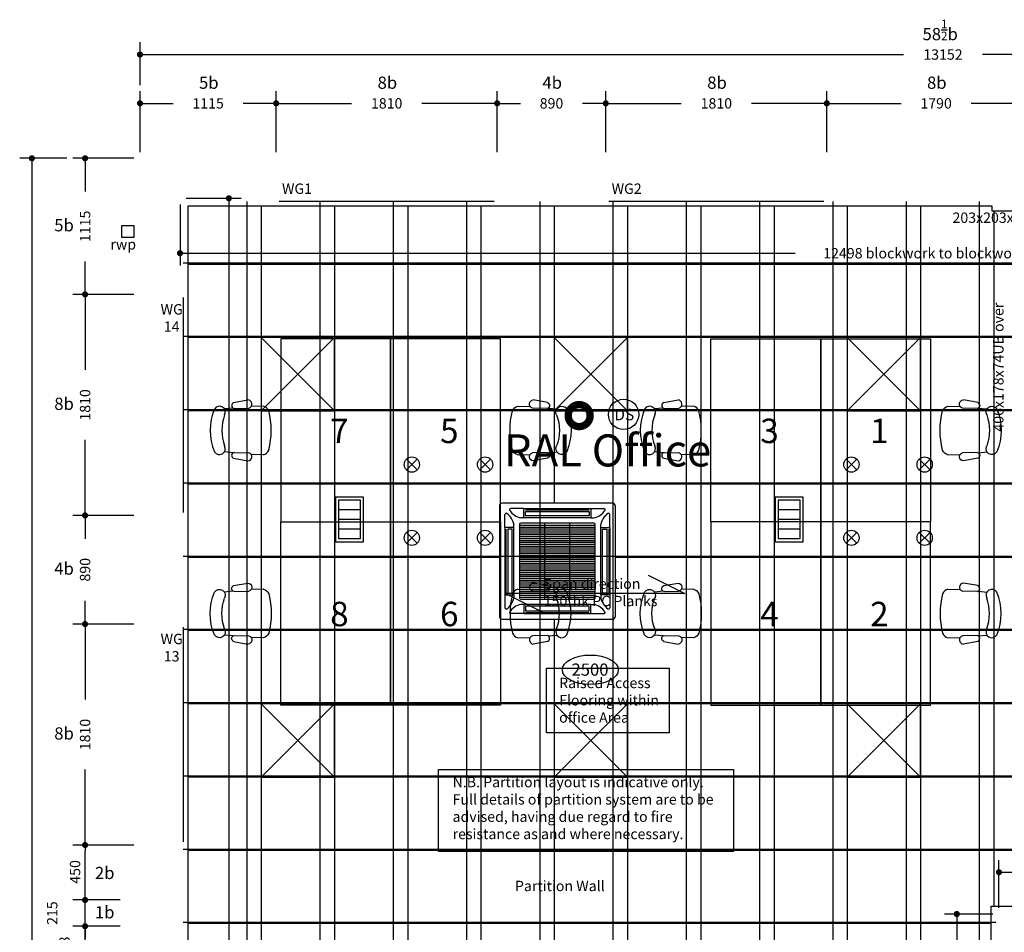
# Model space of a CAD drawing. Extents: x 297857565 to 298490738, y 374664496 to 375107980.
# Drawn here: x 298411815 to 298419879, y 374847744 to 374855219 of the extents above; entities that cross this region are included whole.
import ezdxf

# ---------------------------------------------------------------- set-up
doc = ezdxf.new("R2010")
doc.units = 0
doc.header["$LTSCALE"] = 5
doc.header["$MEASUREMENT"] = 0
doc.header["$PDMODE"] = 1
doc.layers.get('0').update_dxf_attribs({"linetype": 'CONTINUOUS'})
doc.layers.get('DEFPOINTS').update_dxf_attribs({"linetype": 'CONTINUOUS'})
for name, color, linetype in [('Access Floor', 254, 'CONTINUOUS'), ('Air-Con Fittings', 201, 'CONTINUOUS'), ('Dimensions-50', 245, 'CONTINUOUS'), ('Dimensions-50 Scale', 251, 'CONTINUOUS'), ('Electrical information', 9, 'CONTINUOUS'), ('EWS Furniture', 220, 'CONTINUOUS'), ('Fire Safety', 3, 'CONTINUOUS'), ('Lighting', 2, 'CONTINUOUS'), ('Rainwatergoods', 252, 'CONTINUOUS'), ('RoomNames', 3, 'CONTINUOUS'), ('SUSPENDED-CEILING', 201, 'CONTINUOUS'), ('SUSPENDED-CEILING Text', 3, 'CONTINUOUS'), ('Text-50 Scale', 3, 'CONTINUOUS'), ('Text-50scale', 3, 'CONTINUOUS'), ('WINDOW-NUMBERS', 3, 'CONTINUOUS')]:
    doc.layers.add(name, color=color, linetype=linetype)
doc.styles.add('Arial', font='ARIAL.TTF', dxfattribs={"height": 4})
doc.styles.add('Verdana', font='verdana.TTF', dxfattribs={"height": 85})
doc.dimstyles.new('50-Scale', dxfattribs={"dimtxt": 100, "dimasz": 50, "dimexe": 100, "dimexo": 50, "dimgap": 150, "dimtad": 0, "dimdec": 0, "dimrnd": 1, "dimdsep": 46, "dimtxsty": 'Verdana', "dimblk": 'DOT', "dimcen": 50, "dimclrd": 251, "dimclre": 251, "dimclrt": 3, "dimadec": 0, "dimazin": 0, "dimtfac": 1, "dimtdec": 0, "dimtmove": 2, "dimatfit": 3, "dimldrblk": 'DOT', "dimfxl": 1, "dimtolj": 1, "dimlwd": -1, "dimlwe": -1, "dimarcsym": 0})

# ---------------------------------------------------------------- blocks, each defined once
blk = doc.blocks.new('DOT')
at = {"color": 0, "linetype": 'ByBlock'}
blk.add_line((-0.5, 0), (-1, 0), dxfattribs=at)
at = {"color": 0, "linetype": 'ByBlock', "const_width": 0.5}
blk.add_lwpolyline([(-0.25, 0, 1), (0.25, 0, 1)], format="xyb", close=True, dxfattribs=at)
blk = doc.blocks.new('*D82')
at = {"layer": 'DEFPOINTS', "color": 0}
for p in [(298413915.3, 374854533.8), (298412800.3, 374854083.8), (298413915.3, 374854083.8)]:
    blk.add_point(p, dxfattribs=at)
at = {"layer": 'Dimensions-50', "color": 251}
for p, q in [((298412800.3, 374854133.8), (298412800.3, 374854633.8)), ((298413915.3, 374854133.8), (298413915.3, 374854633.8)), ((298412850.3, 374854533.8), (298413071.2, 374854533.8)), ((298413865.3, 374854533.8), (298413644.4, 374854533.8))]:
    blk.add_line(p, q, dxfattribs=at)
at = {"layer": 'Dimensions-50', "color": 251, "xscale": 50, "yscale": 50, "zscale": 50, "rotation": 180}
blk.add_blockref('DOT', (298412800.3, 374854533.8), dxfattribs=at)
at = {"layer": 'Dimensions-50', "color": 251, "xscale": 50, "yscale": 50, "zscale": 50}
blk.add_blockref('DOT', (298413915.3, 374854533.8), dxfattribs=at)
at = {"layer": 'Dimensions-50', "color": 3, "insert": (298413357.8, 374854533.8), "char_height": 85, "attachment_point": 5, "style": 'Verdana'}
blk.add_mtext('\\A1;1115', dxfattribs=at)
blk = doc.blocks.new('*D83')
at = {"layer": 'DEFPOINTS', "color": 0}
for p in [(298415725.3, 374854533.8), (298413915.3, 374854083.8), (298415725.3, 374854083.8)]:
    blk.add_point(p, dxfattribs=at)
at = {"layer": 'Dimensions-50', "color": 251}
for p, q in [((298413915.3, 374854133.8), (298413915.3, 374854633.8)), ((298415725.3, 374854133.8), (298415725.3, 374854633.8)), ((298413965.3, 374854533.8), (298414533.4, 374854533.8)), ((298415675.3, 374854533.8), (298415107.2, 374854533.8))]:
    blk.add_line(p, q, dxfattribs=at)
at = {"layer": 'Dimensions-50', "color": 251, "xscale": 50, "yscale": 50, "zscale": 50, "rotation": 180}
blk.add_blockref('DOT', (298413915.3, 374854533.8), dxfattribs=at)
at = {"layer": 'Dimensions-50', "color": 251, "xscale": 50, "yscale": 50, "zscale": 50}
blk.add_blockref('DOT', (298415725.3, 374854533.8), dxfattribs=at)
at = {"layer": 'Dimensions-50', "color": 3, "insert": (298414820.3, 374854533.8), "char_height": 85, "attachment_point": 5, "style": 'Verdana'}
blk.add_mtext('\\A1;1810', dxfattribs=at)
blk = doc.blocks.new('*D84')
at = {"layer": 'DEFPOINTS', "color": 0}
for p in [(298416615.3, 374854533.8), (298415725.3, 374854083.8), (298416615.3, 374854083.8)]:
    blk.add_point(p, dxfattribs=at)
at = {"layer": 'Dimensions-50', "color": 251}
for p, q in [((298415725.3, 374854133.8), (298415725.3, 374854633.8)), ((298416615.3, 374854133.8), (298416615.3, 374854633.8)), ((298415675.3, 374854533.8), (298415625.3, 374854533.8)), ((298415725.3, 374854533.8), (298415916.2, 374854533.8)), ((298416615.3, 374854533.8), (298416424.5, 374854533.8)), ((298416665.3, 374854533.8), (298416715.3, 374854533.8))]:
    blk.add_line(p, q, dxfattribs=at)
at = {"layer": 'Dimensions-50', "color": 251, "xscale": 50, "yscale": 50, "zscale": 50}
blk.add_blockref('DOT', (298415725.3, 374854533.8), dxfattribs=at)
at = {"layer": 'Dimensions-50', "color": 251, "xscale": 50, "yscale": 50, "zscale": 50, "rotation": 180}
blk.add_blockref('DOT', (298416615.3, 374854533.8), dxfattribs=at)
at = {"layer": 'Dimensions-50', "color": 3, "insert": (298416170.3, 374854533.8), "char_height": 85, "attachment_point": 5, "style": 'Verdana'}
blk.add_mtext('\\A1;890', dxfattribs=at)
blk = doc.blocks.new('*D85')
at = {"layer": 'DEFPOINTS', "color": 0}
for p in [(298418425.3, 374854533.8), (298416615.3, 374854083.8), (298418425.3, 374854083.8)]:
    blk.add_point(p, dxfattribs=at)
at = {"layer": 'Dimensions-50', "color": 251}
for p, q in [((298416615.3, 374854133.8), (298416615.3, 374854633.8)), ((298418425.3, 374854133.8), (298418425.3, 374854633.8)), ((298416665.3, 374854533.8), (298417233.4, 374854533.8)), ((298418375.3, 374854533.8), (298417807.2, 374854533.8))]:
    blk.add_line(p, q, dxfattribs=at)
at = {"layer": 'Dimensions-50', "color": 251, "xscale": 50, "yscale": 50, "zscale": 50, "rotation": 180}
blk.add_blockref('DOT', (298416615.3, 374854533.8), dxfattribs=at)
at = {"layer": 'Dimensions-50', "color": 251, "xscale": 50, "yscale": 50, "zscale": 50}
blk.add_blockref('DOT', (298418425.3, 374854533.8), dxfattribs=at)
at = {"layer": 'Dimensions-50', "color": 3, "insert": (298417520.3, 374854533.8), "char_height": 85, "attachment_point": 5, "style": 'Verdana'}
blk.add_mtext('\\A1;1810', dxfattribs=at)
blk = doc.blocks.new('*D86')
at = {"layer": 'DEFPOINTS', "color": 0}
for p in [(298420215.3, 374854533.8), (298418425.3, 374854083.8), (298420215.3, 374854083.8)]:
    blk.add_point(p, dxfattribs=at)
at = {"layer": 'Dimensions-50', "color": 251}
for p, q in [((298418425.3, 374854133.8), (298418425.3, 374854633.8)), ((298420215.3, 374854133.8), (298420215.3, 374854633.8)), ((298418475.3, 374854533.8), (298419033.4, 374854533.8)), ((298420165.3, 374854533.8), (298419607.2, 374854533.8))]:
    blk.add_line(p, q, dxfattribs=at)
at = {"layer": 'Dimensions-50', "color": 251, "xscale": 50, "yscale": 50, "zscale": 50, "rotation": 180}
blk.add_blockref('DOT', (298418425.3, 374854533.8), dxfattribs=at)
at = {"layer": 'Dimensions-50', "color": 251, "xscale": 50, "yscale": 50, "zscale": 50}
blk.add_blockref('DOT', (298420215.3, 374854533.8), dxfattribs=at)
at = {"layer": 'Dimensions-50', "color": 3, "insert": (298419320.3, 374854533.8), "char_height": 85, "attachment_point": 5, "style": 'Verdana'}
blk.add_mtext('\\A1;1790', dxfattribs=at)
blk = doc.blocks.new('*D91')
at = {"layer": 'DEFPOINTS', "color": 0}
for p in [(298425952.8, 374854933.8), (298412800.3, 374854633.8), (298425952.8, 374854633.8)]:
    blk.add_point(p, dxfattribs=at)
at = {"layer": 'Dimensions-50', "color": 251}
for p, q in [((298412800.3, 374854683.8), (298412800.3, 374855033.8)), ((298425952.8, 374854683.8), (298425952.8, 374855033.8)), ((298412850.3, 374854933.8), (298419052.5, 374854933.8)), ((298425902.8, 374854933.8), (298419700.6, 374854933.8))]:
    blk.add_line(p, q, dxfattribs=at)
at = {"layer": 'Dimensions-50', "color": 251, "xscale": 50, "yscale": 50, "zscale": 50, "rotation": 180}
blk.add_blockref('DOT', (298412800.3, 374854933.8), dxfattribs=at)
at = {"layer": 'Dimensions-50', "color": 251, "xscale": 50, "yscale": 50, "zscale": 50}
blk.add_blockref('DOT', (298425952.8, 374854933.8), dxfattribs=at)
at = {"layer": 'Dimensions-50', "color": 3, "insert": (298419376.6, 374854933.8), "char_height": 85, "attachment_point": 5, "style": 'Verdana'}
blk.add_mtext('\\A1;13152', dxfattribs=at)
blk = doc.blocks.new('*D116')
at = {"layer": 'DEFPOINTS', "color": 0}
for p in [(298412350.3, 374847793.8), (298412687.5, 374847793.8), (298412687.5, 374847446.3)]:
    blk.add_point(p, dxfattribs=at)
at = {"layer": 'Dimensions-50', "color": 251}
for p, q in [((298412350.3, 374847843.8), (298412350.3, 374847893.8)), ((298412637.5, 374847793.8), (298412250.3, 374847793.8)), ((298412350.3, 374847446.3), (298412350.3, 374847793.8)), ((298412637.5, 374847446.3), (298412250.3, 374847446.3)), ((298412350.3, 374847396.3), (298412350.3, 374847346.3))]:
    blk.add_line(p, q, dxfattribs=at)
at = {"layer": 'Dimensions-50', "color": 251, "xscale": 50, "yscale": 50, "zscale": 50}
for p, rotation in [((298412350.3, 374847793.8), 270), ((298412350.3, 374847446.3), 90)]:
    blk.add_blockref('DOT', p, dxfattribs=dict(at, rotation=rotation))
at = {"layer": 'Dimensions-50', "color": 3, "insert": (298412181, 374847612.1), "char_height": 85, "attachment_point": 5, "rotation": 90, "style": 'Verdana'}
blk.add_mtext('\\A1;348', dxfattribs=at)
blk = doc.blocks.new('*D117')
at = {"layer": 'DEFPOINTS', "color": 0}
for p in [(298412350.3, 374848008.8), (298412687.5, 374848008.8), (298412687.5, 374847793.8)]:
    blk.add_point(p, dxfattribs=at)
at = {"layer": 'Dimensions-50', "color": 251}
for p, q in [((298412350.3, 374848058.8), (298412350.3, 374848108.8)), ((298412637.5, 374848008.8), (298412250.3, 374848008.8)), ((298412350.3, 374847793.8), (298412350.3, 374848008.8)), ((298412637.5, 374847793.8), (298412250.3, 374847793.8)), ((298412350.3, 374847743.8), (298412350.3, 374847693.8))]:
    blk.add_line(p, q, dxfattribs=at)
at = {"layer": 'Dimensions-50', "color": 251, "xscale": 50, "yscale": 50, "zscale": 50}
for p, rotation in [((298412350.3, 374848008.8), 270), ((298412350.3, 374847793.8), 90)]:
    blk.add_blockref('DOT', p, dxfattribs=dict(at, rotation=rotation))
at = {"layer": 'Dimensions-50', "color": 3, "insert": (298412081, 374847901.3), "char_height": 85, "attachment_point": 5, "rotation": 90, "style": 'Verdana'}
blk.add_mtext('\\A1;215', dxfattribs=at)
blk = doc.blocks.new('*D118')
at = {"layer": 'DEFPOINTS', "color": 0}
for p in [(298412350.3, 374848458.8), (298412800.3, 374848458.8), (298412687.5, 374848008.8)]:
    blk.add_point(p, dxfattribs=at)
at = {"layer": 'Dimensions-50', "color": 251}
for p, q in [((298412750.3, 374848458.8), (298412250.3, 374848458.8)), ((298412350.3, 374848058.8), (298412350.3, 374848408.8)), ((298412637.5, 374848008.8), (298412250.3, 374848008.8))]:
    blk.add_line(p, q, dxfattribs=at)
at = {"layer": 'Dimensions-50', "color": 251, "xscale": 50, "yscale": 50, "zscale": 50}
for p, rotation in [((298412350.3, 374848458.8), 90), ((298412350.3, 374848008.8), 270)]:
    blk.add_blockref('DOT', p, dxfattribs=dict(at, rotation=rotation))
at = {"layer": 'Dimensions-50', "color": 3, "insert": (298412268, 374848238.8), "char_height": 85, "attachment_point": 5, "rotation": 90, "style": 'Verdana'}
blk.add_mtext('\\A1;450', dxfattribs=at)
blk = doc.blocks.new('*D119')
at = {"layer": 'DEFPOINTS', "color": 0}
for p in [(298412350.3, 374850268.8), (298412800.3, 374850268.8), (298412800.3, 374848458.8)]:
    blk.add_point(p, dxfattribs=at)
at = {"layer": 'Dimensions-50', "color": 251}
for p, q in [((298412750.3, 374850268.8), (298412250.3, 374850268.8)), ((298412350.3, 374850218.8), (298412350.3, 374849650.7)), ((298412350.3, 374848508.8), (298412350.3, 374849076.9)), ((298412750.3, 374848458.8), (298412250.3, 374848458.8))]:
    blk.add_line(p, q, dxfattribs=at)
at = {"layer": 'Dimensions-50', "color": 251, "xscale": 50, "yscale": 50, "zscale": 50}
for p, rotation in [((298412350.3, 374850268.8), 90), ((298412350.3, 374848458.8), 270)]:
    blk.add_blockref('DOT', p, dxfattribs=dict(at, rotation=rotation))
at = {"layer": 'Dimensions-50', "color": 3, "insert": (298412350.3, 374849363.8), "char_height": 85, "attachment_point": 5, "rotation": 90, "style": 'Verdana'}
blk.add_mtext('\\A1;1810', dxfattribs=at)
blk = doc.blocks.new('*D120')
at = {"layer": 'DEFPOINTS', "color": 0}
for p in [(298412350.3, 374851158.8), (298412800.3, 374851158.8), (298412800.3, 374850268.8)]:
    blk.add_point(p, dxfattribs=at)
at = {"layer": 'Dimensions-50', "color": 251}
for p, q in [((298412350.3, 374851208.8), (298412350.3, 374851258.8)), ((298412750.3, 374851158.8), (298412250.3, 374851158.8)), ((298412350.3, 374851158.8), (298412350.3, 374850967.9)), ((298412350.3, 374850268.8), (298412350.3, 374850459.6)), ((298412750.3, 374850268.8), (298412250.3, 374850268.8)), ((298412350.3, 374850218.8), (298412350.3, 374850168.8))]:
    blk.add_line(p, q, dxfattribs=at)
at = {"layer": 'Dimensions-50', "color": 251, "xscale": 50, "yscale": 50, "zscale": 50}
for p, rotation in [((298412350.3, 374851158.8), 270), ((298412350.3, 374850268.8), 90)]:
    blk.add_blockref('DOT', p, dxfattribs=dict(at, rotation=rotation))
at = {"layer": 'Dimensions-50', "color": 3, "insert": (298412350.3, 374850713.8), "char_height": 85, "attachment_point": 5, "rotation": 90, "style": 'Verdana'}
blk.add_mtext('\\A1;890', dxfattribs=at)
blk = doc.blocks.new('*D121')
at = {"layer": 'DEFPOINTS', "color": 0}
for p in [(298412350.3, 374852968.8), (298412800.3, 374852968.8), (298412800.3, 374851158.8)]:
    blk.add_point(p, dxfattribs=at)
at = {"layer": 'Dimensions-50', "color": 251}
for p, q in [((298412750.3, 374852968.8), (298412250.3, 374852968.8)), ((298412350.3, 374852918.8), (298412350.3, 374852350.7)), ((298412350.3, 374851208.8), (298412350.3, 374851776.9)), ((298412750.3, 374851158.8), (298412250.3, 374851158.8))]:
    blk.add_line(p, q, dxfattribs=at)
at = {"layer": 'Dimensions-50', "color": 251, "xscale": 50, "yscale": 50, "zscale": 50}
for p, rotation in [((298412350.3, 374852968.8), 90), ((298412350.3, 374851158.8), 270)]:
    blk.add_blockref('DOT', p, dxfattribs=dict(at, rotation=rotation))
at = {"layer": 'Dimensions-50', "color": 3, "insert": (298412350.3, 374852063.8), "char_height": 85, "attachment_point": 5, "rotation": 90, "style": 'Verdana'}
blk.add_mtext('\\A1;1810', dxfattribs=at)
blk = doc.blocks.new('*D122')
at = {"layer": 'DEFPOINTS', "color": 0}
for p in [(298412350.3, 374854083.8), (298412800.3, 374854083.8), (298412800.3, 374852968.8)]:
    blk.add_point(p, dxfattribs=at)
at = {"layer": 'Dimensions-50', "color": 251}
for p, q in [((298412750.3, 374854083.8), (298412250.3, 374854083.8)), ((298412350.3, 374854033.8), (298412350.3, 374853812.9)), ((298412350.3, 374853018.8), (298412350.3, 374853239.7)), ((298412750.3, 374852968.8), (298412250.3, 374852968.8))]:
    blk.add_line(p, q, dxfattribs=at)
at = {"layer": 'Dimensions-50', "color": 251, "xscale": 50, "yscale": 50, "zscale": 50}
for p, rotation in [((298412350.3, 374854083.8), 90), ((298412350.3, 374852968.8), 270)]:
    blk.add_blockref('DOT', p, dxfattribs=dict(at, rotation=rotation))
at = {"layer": 'Dimensions-50', "color": 3, "insert": (298412350.3, 374853526.3), "char_height": 85, "attachment_point": 5, "rotation": 90, "style": 'Verdana'}
blk.add_mtext('\\A1;1115', dxfattribs=at)
blk = doc.blocks.new('*D123')
at = {"layer": 'DEFPOINTS', "color": 0}
for p in [(298411914.7, 374854083.8), (298412250.3, 374854083.8), (298412250.3, 374834968.8)]:
    blk.add_point(p, dxfattribs=at)
at = {"layer": 'Dimensions-50', "color": 251}
for p, q in [((298412200.3, 374854083.8), (298411814.7, 374854083.8)), ((298411914.7, 374854033.8), (298411914.7, 374844850)), ((298411914.7, 374835018.8), (298411914.7, 374844202.6)), ((298412200.3, 374834968.8), (298411814.7, 374834968.8))]:
    blk.add_line(p, q, dxfattribs=at)
at = {"layer": 'Dimensions-50', "color": 251, "xscale": 50, "yscale": 50, "zscale": 50}
for p, rotation in [((298411914.7, 374854083.8), 90), ((298411914.7, 374834968.8), 270)]:
    blk.add_blockref('DOT', p, dxfattribs=dict(at, rotation=rotation))
at = {"layer": 'Dimensions-50', "color": 3, "insert": (298411914.7, 374844526.3), "char_height": 85, "attachment_point": 5, "rotation": 90, "style": 'Verdana'}
blk.add_mtext('\\A1;19115', dxfattribs=at)
blk = doc.blocks.new('*D146')
at = {"layer": 'DEFPOINTS', "color": 0}
for p in [(298413127.8, 374853756.3), (298413527.8, 374853756.3), (298413127.8, 374835296.3)]:
    blk.add_point(p, dxfattribs=at)
at = {"layer": 'Dimensions-50', "color": 251}
for p, q in [((298413177.8, 374853756.3), (298413627.8, 374853756.3)), ((298413527.8, 374853706.3), (298413527.8, 374845735.6)), ((298413527.8, 374835346.3), (298413527.8, 374843317)), ((298413177.8, 374835296.3), (298413627.8, 374835296.3))]:
    blk.add_line(p, q, dxfattribs=at)
at = {"layer": 'Dimensions-50', "color": 251, "xscale": 50, "yscale": 50, "zscale": 50}
for p, rotation in [((298413527.8, 374853756.3), 90), ((298413527.8, 374835296.3), 270)]:
    blk.add_blockref('DOT', p, dxfattribs=dict(at, rotation=rotation))
at = {"layer": 'Dimensions-50', "color": 3, "insert": (298413527.8, 374844526.3), "char_height": 85, "attachment_point": 5, "rotation": 90, "style": 'Verdana'}
blk.add_mtext('\\A1;18460 blockwork to blockwork faces', dxfattribs=at)
blk = doc.blocks.new('*D147')
at = {"layer": 'DEFPOINTS', "color": 0}
for p in [(298413127.8, 374853756.3), (298425625.3, 374853756.3), (298425625.3, 374853306.3)]:
    blk.add_point(p, dxfattribs=at)
at = {"layer": 'Dimensions-50', "color": 251}
for p, q in [((298413127.8, 374853706.3), (298413127.8, 374853206.3)), ((298425625.3, 374853706.3), (298425625.3, 374853206.3)), ((298413177.8, 374853306.3), (298418167.3, 374853306.3)), ((298425575.3, 374853306.3), (298420585.8, 374853306.3))]:
    blk.add_line(p, q, dxfattribs=at)
at = {"layer": 'Dimensions-50', "color": 251, "xscale": 50, "yscale": 50, "zscale": 50, "rotation": 180}
blk.add_blockref('DOT', (298413127.8, 374853306.3), dxfattribs=at)
at = {"layer": 'Dimensions-50', "color": 251, "xscale": 50, "yscale": 50, "zscale": 50}
blk.add_blockref('DOT', (298425625.3, 374853306.3), dxfattribs=at)
at = {"layer": 'Dimensions-50', "color": 3, "insert": (298419376.6, 374853306.3), "char_height": 85, "attachment_point": 5, "style": 'Verdana'}
blk.add_mtext('\\A1;12498 blockwork to blockwork faces', dxfattribs=at)
blk = doc.blocks.new('*D150')
at = {"layer": 'DEFPOINTS', "color": 0}
for p in [(298419489.8, 374847893.8), (298419835.3, 374847893.8), (298419835.3, 374845843.8)]:
    blk.add_point(p, dxfattribs=at)
at = {"layer": 'Dimensions-50', "color": 251}
for p, q in [((298419785.3, 374847893.8), (298419389.8, 374847893.8)), ((298419489.8, 374847843.8), (298419489.8, 374847159)), ((298419489.8, 374845893.8), (298419489.8, 374846578.6)), ((298419785.3, 374845843.8), (298419389.8, 374845843.8))]:
    blk.add_line(p, q, dxfattribs=at)
at = {"layer": 'Dimensions-50', "color": 251, "xscale": 50, "yscale": 50, "zscale": 50}
for p, rotation in [((298419489.8, 374847893.8), 90), ((298419489.8, 374845843.8), 270)]:
    blk.add_blockref('DOT', p, dxfattribs=dict(at, rotation=rotation))
at = {"layer": 'Dimensions-50', "color": 3, "insert": (298419489.8, 374846868.8), "char_height": 85, "attachment_point": 5, "rotation": 90, "style": 'Verdana'}
blk.add_mtext('\\A1;2050', dxfattribs=at)
blk = doc.blocks.new('*D152')
at = {"layer": 'DEFPOINTS', "color": 0}
for p in [(298422500.3, 374848235.9), (298419835.3, 374847893.8), (298422500.3, 374847893.8)]:
    blk.add_point(p, dxfattribs=at)
at = {"layer": 'Dimensions-50', "color": 251}
for p, q in [((298419835.3, 374847943.8), (298419835.3, 374848335.9)), ((298422500.3, 374847943.8), (298422500.3, 374848335.9)), ((298419885.3, 374848235.9), (298420877.9, 374848235.9)), ((298422450.3, 374848235.9), (298421457.7, 374848235.9))]:
    blk.add_line(p, q, dxfattribs=at)
at = {"layer": 'Dimensions-50', "color": 251, "xscale": 50, "yscale": 50, "zscale": 50, "rotation": 180}
blk.add_blockref('DOT', (298419835.3, 374848235.9), dxfattribs=at)
at = {"layer": 'Dimensions-50', "color": 251, "xscale": 50, "yscale": 50, "zscale": 50}
blk.add_blockref('DOT', (298422500.3, 374848235.9), dxfattribs=at)
at = {"layer": 'Dimensions-50', "color": 3, "insert": (298421167.8, 374848235.9), "char_height": 85, "attachment_point": 5, "style": 'Verdana'}
blk.add_mtext('\\A1;2665', dxfattribs=at)
blk = doc.blocks.new('CH-OFF2')
for p, q in [((-308.2, 228.7), (-190.9, 250.1)), ((-313.4, 182.8), (-383.3, 176.1)), ((-303.9, 179.6), (-184.7, 183.1)), ((-64, 199.5), (-161.4, 197.2)), ((-313.4, -182.8), (-383.3, -176.1)), ((-308.2, -228.7), (-190.9, -250.1)), ((-303.9, -179.6), (-184.7, -183.1)), ((-64, -199.5), (-161.4, -197.2))]:
    blk.add_line(p, q)
for centre, radius, start, end in [((-193, 216.1), 34.1, 284.00681, 86.48678), ((-47, 0), 453, 157.26107, 202.73893), ((-423.7, 150.2), 48, 330.31748, 148.73497), ((-298.5, 204.8), 25.8, 112.22348, 257.71731), ((-80.3, 136.5), 65.1, 22.4327, 75.4917), ((-655.8, 0), 655.8, 345.75795, 14.24205), ((-40.1, 0), 364.5, 159.71341, 200.28659), ((-423.7, -150.2), 48, 211.26503, 29.68252), ((-298.5, -204.8), 25.8, 102.28269, 247.77652), ((-193, -216.1), 34.1, 273.51322, 75.99319), ((-80.3, -136.5), 65.1, 284.5083, 337.5673)]:
    blk.add_arc(centre, radius, start, end)
blk = doc.blocks.new('GF-EWS-Layout')
at = {"layer": 'EWS Furniture'}
for points in [[(-10893.1, -704.5), (-9993.1, -704.5), (-9993.1, 795.5), (-10893.1, 795.5)], [(-9993.1, -704.5), (-9093.1, -704.5), (-9093.1, 795.5), (-9993.1, 795.5)], [(-6470.6, -704.5), (-7370.6, -704.5), (-7370.6, 795.5), (-6470.6, 795.5)], [(-5570.6, -704.5), (-6470.6, -704.5), (-6470.6, 795.5), (-5570.6, 795.5)], [(-10893.1, -704.5), (-9993.1, -704.5), (-9993.1, -2204.5), (-10893.1, -2204.5)], [(-9993.1, -704.5), (-9093.1, -704.5), (-9093.1, -2204.5), (-9993.1, -2204.5)], [(-6470.6, -704.5), (-7370.6, -704.5), (-7370.6, -2204.5), (-6470.6, -2204.5)], [(-5570.6, -704.5), (-6470.6, -704.5), (-6470.6, -2204.5), (-5570.6, -2204.5)]]:
    blk.add_lwpolyline(points, close=True, dxfattribs=at)
for p in [(-10971, 45.5), (-7448.5, 45.5)]:
    blk.add_blockref('CH-OFF2', p, dxfattribs=at)
at = {"layer": 'EWS Furniture', "xscale": -1}
for p in [(-9015.3, 45.5), (-5492.8, 45.5)]:
    blk.add_blockref('CH-OFF2', p, dxfattribs=at)
at = {"layer": 'EWS Furniture', "xscale": -1, "rotation": 180}
for p in [(-10971, -1454.5), (-7448.5, -1454.5)]:
    blk.add_blockref('CH-OFF2', p, dxfattribs=at)
at = {"layer": 'EWS Furniture', "rotation": 180}
for p in [(-9015.3, -1454.5), (-5492.8, -1454.5)]:
    blk.add_blockref('CH-OFF2', p, dxfattribs=at)
at = {"layer": 'EWS Furniture', "char_height": 200, "width": 229.615, "attachment_point": 1, "style": 'Verdana'}
for s, insert in [('7', (-10488.4, 141.7)), ('5', (-9588.4, 141.7)), ('3', (-6965.9, 141.7)), ('1', (-6065.9, 141.7)), ('8', (-10488.4, -1358.3)), ('6', (-9588.4, -1358.3)), ('4', (-6965.9, -1358.3)), ('2', (-6065.9, -1358.3))]:
    blk.add_mtext(s, dxfattribs=dict(at, insert=insert))
blk = doc.blocks.new('125 dia cut out')
at = {"layer": 'Access Floor'}
for p, q in [((-44.2, 44.2), (44.2, -44.2)), ((-44.2, -44.2), (44.2, 44.2))]:
    blk.add_line(p, q, dxfattribs=at)
blk.add_circle((0, 0), 62.5, dxfattribs=at)
blk = doc.blocks.new('Cassette Unit')
at = {"layer": 'Air-Con Fittings'}
for p, q in [((-275, 430), (-382, 430)), ((-261.2, 420.6), (261.2, 420.6)), ((275, 430), (382, 430)), ((-430, 275), (-430, 382)), ((430, 275), (430, 382)), ((-420.6, 261.2), (-420.6, -261.2)), ((-310, 294.5), (310, 294.5)), ((-310, 279), (310, 279)), ((-310, 263.5), (310, 263.5)), ((-310, 248), (310, 248)), ((-103.3, -310), (-103.3, 310)), ((103.3, -310), (103.3, 310)), ((420.6, 261.2), (420.6, -261.2)), ((-310, 232.5), (310, 232.5)), ((-310, 217), (310, 217)), ((-310, 201.5), (310, 201.5)), ((-310, 186), (310, 186)), ((-310, 170.5), (310, 170.5)), ((-310, 155), (310, 155)), ((-310, 139.5), (310, 139.5)), ((-310, 124), (310, 124)), ((-310, 108.5), (310, 108.5)), ((-310, 93), (310, 93)), ((-310, 77.5), (310, 77.5)), ((-310, 62), (310, 62)), ((-310, 46.5), (310, 46.5)), ((-310, 31), (310, 31)), ((-310, 15.5), (310, 15.5)), ((-310, 0), (310, 0)), ((-310, -15.5), (310, -15.5)), ((-310, -31), (310, -31)), ((-310, -46.5), (310, -46.5)), ((-310, -62), (310, -62)), ((-310, -77.5), (310, -77.5)), ((-310, -93), (310, -93)), ((-310, -108.5), (310, -108.5)), ((-310, -124), (310, -124)), ((-310, -139.5), (310, -139.5)), ((-310, -155), (310, -155)), ((-310, -170.5), (310, -170.5)), ((-310, -186), (310, -186)), ((-310, -201.5), (310, -201.5)), ((-310, -217), (310, -217)), ((-310, -232.5), (310, -232.5)), ((-430, -275), (-430, -382)), ((-310, -248), (310, -248)), ((-310, -263.5), (310, -263.5)), ((-310, -279), (310, -279)), ((-310, -294.5), (310, -294.5)), ((430, -275), (430, -382)), ((-275, -430), (-382, -430)), ((-261.2, -420.6), (261.2, -420.6)), ((275, -430), (382, -430))]:
    blk.add_line(p, q, dxfattribs=at)
at = {"layer": 'Air-Con Fittings', "color": 3}
for points in [[(-450, -475), (450, -475, 0.414214), (475, -450), (475, 450, 0.414214), (450, 475), (-450, 475, 0.414214), (-475, 450), (-475, -450, 0.414214)], [(-300, -310), (300, -310, 0.414214), (310, -300), (310, 300, 0.414214), (300, 310), (-300, 310, 0.414214), (-310, 300), (-310, -300, 0.414214)]]:
    blk.add_lwpolyline(points, format="xyb", close=True, dxfattribs=at)
at = {"layer": 'Air-Con Fittings'}
for points in [[(-275, 355), (-275, 430), (275, 430), (275, 355)], [(-261.2, 370), (-261.2, 405.6), (261.2, 405.6), (261.2, 370)], [(-355, 275), (-430, 275), (-430, -275), (-355, -275)], [(-370, 261.2), (-405.6, 261.2), (-405.6, -261.2), (-370, -261.2)], [(355, 275), (430, 275), (430, -275), (355, -275)], [(370, 261.2), (405.6, 261.2), (405.6, -261.2), (370, -261.2)], [(-275, -355), (-275, -430), (275, -430), (275, -355)], [(-261.2, -370), (-261.2, -405.6), (261.2, -405.6), (261.2, -370)]]:
    blk.add_lwpolyline(points, close=True, dxfattribs=at)
for points in [[(-275, 355), (-300, 355)], [(275, 355), (300, 355)], [(-355, 275), (-355, 300)], [(355, 275), (355, 300)], [(-355, -275), (-355, -300)], [(355, -275), (355, -300)], [(-275, -355), (-300, -355)], [(275, -355), (300, -355)]]:
    blk.add_lwpolyline(points, dxfattribs=at)
for centre, radius, start, end in [((-382, 420), 10, 90, 215.4424), ((-382, 420), 10, 90, 215.4424), ((-269.1, 500.4), 148.7, 215.4424, 257.99137), ((269.1, 500.4), 148.7, 282.00863, 324.5576), ((382, 420), 10, 324.5576, 90), ((-420, 382), 10, 54.5576, 180), ((-500.4, 269.1), 148.7, 12.00863, 54.5576), ((500.4, 269.1), 148.7, 125.4424, 167.99137), ((420, 382), 10, 0, 125.4424), ((-500.4, -269.1), 148.7, 305.4424, 347.99137), ((500.4, -269.1), 148.7, 192.00863, 234.5576), ((-420, -382), 10, 180, 305.4424), ((-269.1, -500.4), 148.7, 102.00863, 144.5576), ((269.1, -500.4), 148.7, 35.4424, 77.99137), ((420, -382), 10, 234.5576, 0), ((-382, -420), 10, 144.5576, 270), ((-382, -420), 10, 144.5576, 270), ((382, -420), 10, 270, 35.4424)]:
    blk.add_arc(centre, radius, start, end, dxfattribs=at)

msp = doc.modelspace()

# ---------------------------------------------------------------- linework, layer by layer
at = {"layer": 'Access Floor'}
for p, q in [((298413676.6, 374835321.3), (298413676.6, 374853731.3)), ((298415700.3, 374853731.3), (298413940.3, 374853731.3)), ((298414276.6, 374835321.3), (298414276.6, 374853731.3)), ((298414876.6, 374835321.3), (298414876.6, 374853731.3)), ((298415476.6, 374835321.3), (298415476.6, 374853731.3)), ((298416076.6, 374835321.3), (298416076.6, 374853731.3)), ((298418400.3, 374853731.3), (298416640.3, 374853731.3)), ((298416676.6, 374835321.3), (298416676.6, 374853731.3)), ((298417276.6, 374835321.3), (298417276.6, 374853731.3)), ((298417876.6, 374835321.3), (298417876.6, 374853731.3)), ((298418476.6, 374835321.3), (298418476.6, 374853731.3)), ((298419076.6, 374835321.3), (298419076.6, 374853731.3)), ((298419676.6, 374835321.3), (298419676.6, 374853731.3)), ((298413152.8, 374853226.3), (298425600.3, 374853226.3)), ((298413152.8, 374852943.8), (298413152.8, 374851183.8)), ((298413152.8, 374852626.3), (298425600.3, 374852626.3)), ((298413152.8, 374852026.3), (298425600.3, 374852026.3)), ((298413152.8, 374851426.3), (298425600.3, 374851426.3)), ((298414631.6, 374851309.3), (298414401.6, 374851309.3)), ((298414401.6, 374851309.3), (298414401.6, 374850943.3)), ((298414631.6, 374850943.3), (298414631.6, 374851309.3)), ((298418231.6, 374851309.3), (298418001.6, 374851309.3)), ((298418001.6, 374851309.3), (298418001.6, 374850943.3)), ((298418231.6, 374850943.3), (298418231.6, 374851309.3)), ((298414606.6, 374851284.3), (298414426.6, 374851284.3)), ((298414426.6, 374851284.3), (298414426.6, 374850968.3)), ((298414606.6, 374850968.3), (298414606.6, 374851284.3)), ((298418206.6, 374851284.3), (298418026.6, 374851284.3)), ((298418026.6, 374851284.3), (298418026.6, 374850968.3)), ((298418206.6, 374850968.3), (298418206.6, 374851284.3)), ((298414606.6, 374851205.3), (298414426.6, 374851205.3)), ((298418206.6, 374851205.3), (298418026.6, 374851205.3)), ((298414606.6, 374851126.3), (298414426.6, 374851126.3)), ((298418206.6, 374851126.3), (298418026.6, 374851126.3)), ((298414606.6, 374851047.3), (298414426.6, 374851047.3)), ((298418206.6, 374851047.3), (298418026.6, 374851047.3)), ((298414401.6, 374850943.3), (298414631.6, 374850943.3)), ((298414426.6, 374850968.3), (298414606.6, 374850968.3)), ((298418001.6, 374850943.3), (298418231.6, 374850943.3)), ((298418026.6, 374850968.3), (298418206.6, 374850968.3)), ((298413152.8, 374850826.3), (298425600.3, 374850826.3)), ((298413152.8, 374850243.8), (298413152.8, 374848483.8)), ((298413152.8, 374850226.3), (298425600.3, 374850226.3)), ((298413152.8, 374849626.3), (298425600.3, 374849626.3)), ((298413152.8, 374849026.3), (298425600.3, 374849026.3)), ((298413152.8, 374848426.3), (298425600.3, 374848426.3)), ((298413152.8, 374847826.3), (298419810.3, 374847826.3))]:
    msp.add_line(p, q, dxfattribs=at)
at = {"layer": 'Electrical information'}
msp.add_lwpolyline([(298416130.3, 374849908.6), (298417133.4, 374849908.6), (298417133.4, 374849376.6), (298416130.3, 374849376.6)], close=True, dxfattribs=at)
at = {"layer": 'Fire Safety', "color": 252, "ltscale": 30, "const_width": 60}
msp.add_lwpolyline([(298416306.9, 374851977.9, 1), (298416486.9, 374851974.8, 1)], format="xyb", close=True, dxfattribs=at)
at = {"layer": 'Fire Safety', "ltscale": 30}
msp.add_circle((298416760.8, 374851986.3), 124.6, dxfattribs=at)
at = {"layer": 'Lighting'}
for p, q in [((298413792.8, 374852015), (298414392.8, 374852615)), ((298414392.8, 374852015), (298413792.8, 374852615)), ((298416792.8, 374852015), (298416192.8, 374852615)), ((298416192.8, 374852015), (298416792.8, 374852615)), ((298418592.8, 374852015), (298419192.8, 374852615)), ((298419192.8, 374852015), (298418592.8, 374852615)), ((298414392.8, 374849015), (298413792.8, 374849615)), ((298413792.8, 374849015), (298414392.8, 374849615)), ((298416192.8, 374849015), (298416792.8, 374849615)), ((298416792.8, 374849015), (298416192.8, 374849615)), ((298419192.8, 374849015), (298418592.8, 374849615)), ((298418592.8, 374849015), (298419192.8, 374849615))]:
    msp.add_line(p, q, dxfattribs=at)
for points in [[(298413792.8, 374852615), (298413792.8, 374852015), (298414392.8, 374852015), (298414392.8, 374852615)], [(298416192.8, 374852615), (298416192.8, 374852015), (298416792.8, 374852015), (298416792.8, 374852615)], [(298418592.8, 374852615), (298418592.8, 374852015), (298419192.8, 374852015), (298419192.8, 374852615)], [(298413792.8, 374849615), (298413792.8, 374849015), (298414392.8, 374849015), (298414392.8, 374849615)], [(298416192.8, 374849615), (298416192.8, 374849015), (298416792.8, 374849015), (298416792.8, 374849615)], [(298418592.8, 374849615), (298418592.8, 374849015), (298419192.8, 374849015), (298419192.8, 374849615)]]:
    msp.add_lwpolyline(points, close=True, dxfattribs=at)
at = {"layer": 'Rainwatergoods'}
msp.add_lwpolyline([(298412650.3, 374853533.8), (298412750.3, 374853533.8), (298412750.3, 374853433.8), (298412650.3, 374853433.8)], close=True, dxfattribs=at)
at = {"layer": 'SUSPENDED-CEILING'}
for p, q in [((298413792.8, 374853691.3), (298413792.8, 374835361.3)), ((298413792.8, 374853691.3), (298413792.8, 374835361.3)), ((298414392.8, 374853691.3), (298414392.8, 374835361.3)), ((298414992.8, 374853691.3), (298414992.8, 374845590)), ((298415592.8, 374853691.3), (298415592.8, 374835361.3)), ((298416192.8, 374853691.3), (298416192.8, 374851259.1)), ((298416792.8, 374853691.3), (298416792.8, 374835361.3)), ((298417392.8, 374853691.3), (298417392.8, 374835361.3)), ((298417992.8, 374853691.3), (298417992.8, 374835361.3)), ((298418592.8, 374853691.3), (298418592.8, 374835361.3)), ((298419192.8, 374853691.3), (298419192.8, 374835361.3)), ((298419792.8, 374853651.3), (298419792.8, 374847958.8)), ((298425560, 374853215), (298413192.8, 374853215)), ((298425560, 374852615), (298413192.8, 374852615)), ((298425560, 374852015), (298413192.8, 374852015)), ((298425560, 374851415), (298413192.8, 374851415)), ((298415743.2, 374850815), (298413192.8, 374850815)), ((298422343.2, 374850815), (298416693.2, 374850815)), ((298416192.8, 374850309.1), (298416192.8, 374835361.3)), ((298425560, 374850215), (298413192.8, 374850215)), ((298425560, 374849615), (298413192.8, 374849615)), ((298425560, 374849015), (298413192.8, 374849015)), ((298425560, 374848415), (298413192.8, 374848415)), ((298419770.3, 374847815), (298413192.8, 374847815))]:
    msp.add_line(p, q, dxfattribs=at)
msp.add_lwpolyline([(298425560.3, 374853691.3), (298420190.3, 374853691.3), (298420190.3, 374853651.3), (298419780.3, 374853651.3), (298419780.3, 374853691.3), (298413192.8, 374853691.3), (298413192.8, 374835361.3), (298425560.3, 374835361.3), (298425560.3, 374841093.8), (298419770.3, 374841093.8), (298419770.3, 374847958.8), (298425560.3, 374847958.8)], close=True, dxfattribs=at)
at = {"layer": 'SUSPENDED-CEILING Text', "color": 3}
msp.add_ellipse((298416488.5, 374849894.2), major_axis=(228.8, 0), ratio=0.529208, dxfattribs=at)
at = {"layer": 'Text-50 Scale'}
msp.add_lwpolyline([(298415245.6, 374849077), (298417661.4, 374849077), (298417661.4, 374848405.1), (298415245.6, 374848405.1)], close=True, dxfattribs=at)
at = {"layer": 'Text-50scale'}
msp.add_lwpolyline([(298416963.2, 374850668.1), (298417263.2, 374850518.1), (298415792.9, 374850518.1), (298416092.9, 374850368.1)], dxfattribs=at)

# ---------------------------------------------------------------- block references
for name, p in [('GF-EWS-Layout', (298424845.9, 374851809.5)), ('125 dia cut out', (298415026.6, 374851575)), ('125 dia cut out', (298415626.6, 374851575)), ('125 dia cut out', (298418626.6, 374851575)), ('125 dia cut out', (298419226.6, 374851575)), ('Cassette Unit', (298416218.2, 374850784.1)), ('125 dia cut out', (298415026.6, 374850975)), ('125 dia cut out', (298415626.6, 374850975)), ('125 dia cut out', (298418626.6, 374850975)), ('125 dia cut out', (298419226.6, 374850975))]:
    msp.add_blockref(name, p)

# ---------------------------------------------------------------- texts
at = {"layer": 'Dimensions-50 Scale', "char_height": 100, "attachment_point": 2, "style": 'Arial'}
for s, insert, width in [('{\\C3;58\\H0.7x;\\S1/2;\\H1.429x;b}', (298419353.7, 374855219.1), 417.5), ('{\\C3;5b}', (298413363.6, 374854753), 306.477), ('{\\C3;8b}', (298414826.1, 374854753), 306.477), ('{\\C3;4b}', (298416176.1, 374854753), 306.477), ('{\\C3;8b}', (298417526.1, 374854753), 306.477), ('{\\C3;8b}', (298419326.1, 374854753), 306.477), ('{\\C3;5b}', (298412177.9, 374853585.5), 306.477), ('{\\C3;8b}', (298412177.9, 374852123), 306.477), ('{\\C3;4b}', (298412177.9, 374850773), 306.477), ('{\\C3;8b}', (298412177.9, 374849423), 306.477), ('{\\C3;2b}', (298412510.9, 374848280.2), 306.477), ('{\\C3;1b}', (298412510.9, 374847958.2), 306.477)]:
    msp.add_mtext(s, dxfattribs=dict(at, insert=insert, width=width))
at = {"layer": 'Electrical information', "insert": (298416232.8, 374849829), "char_height": 85, "width": 1083.002, "attachment_point": 1, "style": 'Verdana'}
msp.add_mtext('Raised Access Flooring within office Area', dxfattribs=at)
at = {"layer": 'Fire Safety', "color": 252, "insert": (298416684.4, 374852031.3), "char_height": 93.46, "width": 162.3, "attachment_point": 1, "style": 'Verdana'}
msp.add_mtext('DS', dxfattribs=at)
at = {"layer": 'Rainwatergoods', "insert": (298412662.8, 374853421.6), "char_height": 85, "width": 270.615, "attachment_point": 2, "style": 'Verdana'}
msp.add_mtext('rwp', dxfattribs=at)
at = {"layer": 'RoomNames', "insert": (298416629.2, 374851822.3), "char_height": 262.5, "width": 2121.445, "attachment_point": 2, "style": 'Arial'}
msp.add_mtext('RAL Office', dxfattribs=at)
at = {"layer": 'SUSPENDED-CEILING Text', "color": 3, "insert": (298416334.1, 374849945.7), "char_height": 100, "width": 407.248, "attachment_point": 1, "style": 'Verdana'}
msp.add_mtext('{\\fArial|b0|i1|c0|p34;2500}', dxfattribs=at)
at = {"layer": 'Text-50 Scale', "insert": (298415360.1, 374849017.1), "char_height": 85, "width": 2243.494, "attachment_point": 1, "style": 'Verdana'}
msp.add_mtext('N.B. Partition layout is indicative only. Full details of partition system are to be advised, having due regard to fire resistance as and where necessary.', dxfattribs=at)
at = {"layer": 'Text-50scale', "char_height": 85, "attachment_point": 1, "style": 'Verdana'}
for s, insert, width in [('203x203x46UC', (298419454.7, 374853639.9), 946.716), ('Span direction 150thk PC Planks', (298416106.8, 374850642.1), 1100.393), ('Partition Wall', (298415871.1, 374848166.2), 1304.174)]:
    msp.add_mtext(s, dxfattribs=dict(at, insert=insert, width=width))
at = {"layer": 'Text-50scale', "insert": (298419787.7, 374851845.2), "char_height": 85, "width": 1304.174, "attachment_point": 1, "rotation": 90, "style": 'Verdana'}
msp.add_mtext('406x178x74UB over', dxfattribs=at)
at = {"layer": 'WINDOW-NUMBERS', "char_height": 85, "attachment_point": 2, "style": 'Verdana'}
for s, insert, width in [('WG1', (298414086.1, 374853877.4), 272.798), ('WG2', (298416786.1, 374853877.4), 272.798), ('WG\\P14', (298413059.6, 374852889.2), 232.211), ('WG\\P13', (298413059.6, 374850189.2), 272.798)]:
    msp.add_mtext(s, dxfattribs=dict(at, insert=insert, width=width))

# ---------------------------------------------------------------- dimensions: what is measured, and where the dimension line sits
at = {"layer": 'Dimensions-50'}
for base, p1, p2, picture, middle in [((298425952.8066311, 374854933.7884038), (298412800.3066311, 374854633.7884038), (298425952.8066311, 374854633.7884038), '*D91', (298419376.5566311, 374854933.7884038)), ((298413915.3, 374854533.8), (298412800.3, 374854083.8), (298413915.3, 374854083.8), '*D82', (298413357.8, 374854533.8)), ((298415725.3, 374854533.8), (298413915.3, 374854083.8), (298415725.3, 374854083.8), '*D83', (298414820.3, 374854533.8)), ((298416615.3, 374854533.8), (298415725.3, 374854083.8), (298416615.3, 374854083.8), '*D84', (298416170.3, 374854533.8)), ((298418425.3, 374854533.8), (298416615.3, 374854083.8), (298418425.3, 374854083.8), '*D85', (298417520.3, 374854533.8)), ((298420215.3, 374854533.8), (298418425.3, 374854083.8), (298420215.3, 374854083.8), '*D86', (298419320.3, 374854533.8)), ((298422500.3, 374848235.9), (298419835.3, 374847893.8), (298422500.3, 374847893.8), '*D152', (298421167.8, 374848235.9))]:
    dim = msp.add_linear_dim(base=base, p1=p1, p2=p2, dimstyle='50-Scale', dxfattribs=at)
    dim.commit()
    dim.dimension.update_dxf_attribs({"geometry": picture, "text_midpoint": middle})
for base, p1, p2, picture, middle in [((298411914.7, 374854083.8), (298412250.3, 374834968.8), (298412250.3, 374854083.8), '*D123', (298411914.7, 374844526.3)), ((298412350.3, 374854083.8), (298412800.3, 374852968.8), (298412800.3, 374854083.8), '*D122', (298412350.3, 374853526.3)), ((298412350.3, 374852968.8), (298412800.3, 374851158.8), (298412800.3, 374852968.8), '*D121', (298412350.3, 374852063.8)), ((298412350.3, 374851158.8), (298412800.3, 374850268.8), (298412800.3, 374851158.8), '*D120', (298412350.3, 374850713.8)), ((298412350.3, 374850268.8), (298412800.3, 374848458.8), (298412800.3, 374850268.8), '*D119', (298412350.3, 374849363.8)), ((298419489.8, 374847893.8), (298419835.3, 374845843.8), (298419835.3, 374847893.8), '*D150', (298419489.8, 374846868.8))]:
    dim = msp.add_linear_dim(base=base, p1=p1, p2=p2, angle=90, dimstyle='50-Scale', dxfattribs=at)
    dim.commit()
    dim.dimension.update_dxf_attribs({"geometry": picture, "text_midpoint": middle})
dim = msp.add_linear_dim(base=(298425625.3066311, 374853306.294125), p1=(298413127.8066311, 374853756.294125), p2=(298425625.3066311, 374853756.294125), text='<> blockwork to blockwork faces', dimstyle='50-Scale', dxfattribs=at)
dim.commit()
dim.dimension.update_dxf_attribs({"geometry": '*D147', "text_midpoint": (298419376.5566311, 374853306.294125)})
dim = msp.add_linear_dim(base=(298413527.8, 374853756.3), p1=(298413127.8, 374835296.3), p2=(298413127.8, 374853756.3), angle=90, text='18460 blockwork to blockwork faces', dimstyle='50-Scale', dxfattribs=at)
dim.commit()
dim.dimension.update_dxf_attribs({"geometry": '*D146', "text_midpoint": (298413527.8, 374844526.3)})
for base, p1, p2, picture, middle in [((298412350.3, 374848458.8), (298412687.5, 374848008.8), (298412800.3, 374848458.8), '*D118', (298412268, 374848238.8)), ((298412350.3, 374848008.8), (298412687.5, 374847793.8), (298412687.5, 374848008.8), '*D117', (298412081, 374847901.3)), ((298412350.3066311, 374847793.794125), (298412687.5178826, 374847446.294125), (298412687.5134931, 374847793.794125), '*D116', (298412181.036987, 374847612.0838268))]:
    dim = msp.add_linear_dim(base=base, p1=p1, p2=p2, angle=90, dimstyle='50-Scale', dxfattribs=at)
    dim.commit()
    dim.dimension.update_dxf_attribs({"geometry": picture, "text_midpoint": middle, "dimtype": 160})

doc.saveas('drawing.dxf')
